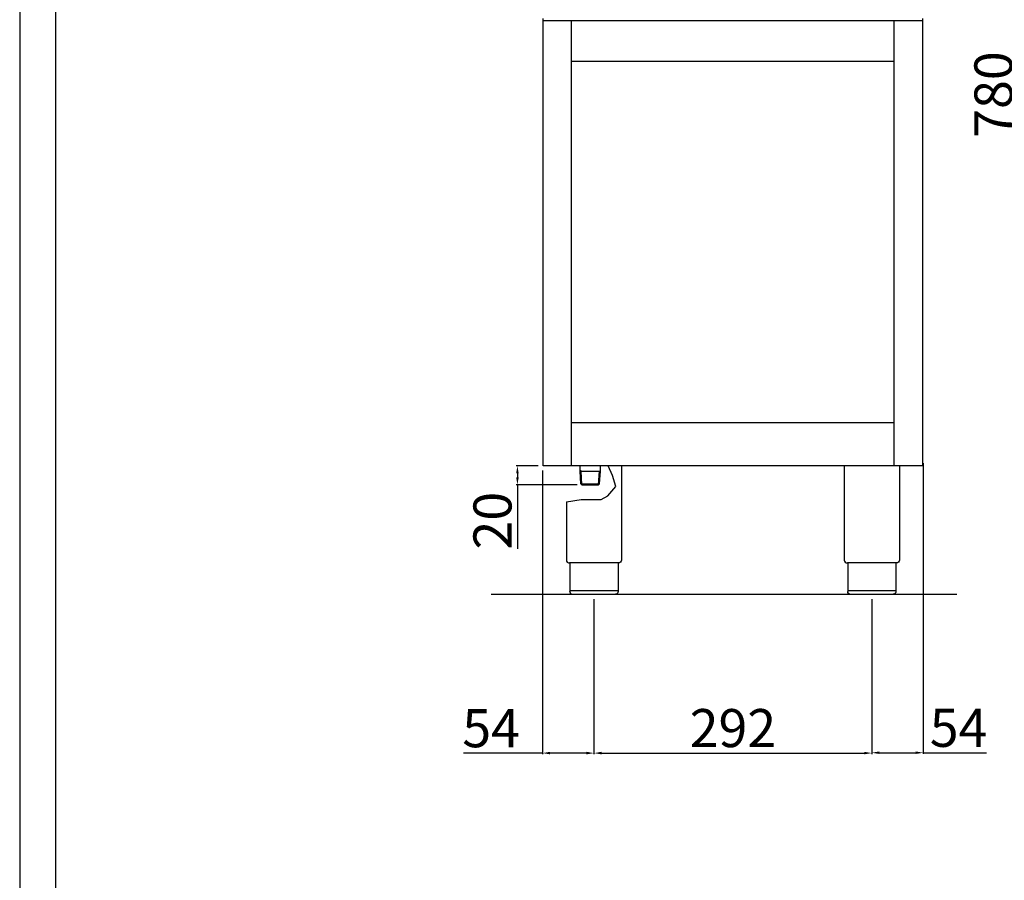
# Model space of a CAD drawing. Units: millimetres. Extents: x -44734 to -42088, y -4402 to -660.
# Drawn here: x -44734 to -43700, y -2347 to -1443 of the extents above; entities that cross this region are included whole.
import ezdxf

# ---------------------------------------------------------------- set-up
doc = ezdxf.new("R2010")
doc.units = ezdxf.units.MM
doc.layers.add('QUOTE', color=3, linetype='Continuous')
doc.styles.get("Standard").update_dxf_attribs({"font": 'arial.ttf', "height": 40})
doc.dimstyles.new('ISO-25', dxfattribs={"dimtxt": 40, "dimasz": 8, "dimexe": 1.25, "dimexo": 5, "dimtad": 1, "dimtxsty": 'Standard', "dimcen": 2.5, "dimadec": 0, "dimazin": 0, "dimtfac": 1, "dimtmove": 0, "dimatfit": 3, "dimfxl": 1, "dimarcsym": 0})

# ---------------------------------------------------------------- blocks, each defined once
blk = doc.blocks.new('*D519')
at = {"color": 0, "lineweight": -2, "transparency": 16777216}
for p, q in [((-44130.8, -2052), (-44130.8, -2215)), ((-43838.8, -2052), (-43838.8, -2215)), ((-44122.8, -2213.8), (-43846.8, -2213.8))]:
    blk.add_line(p, q, dxfattribs=at)
at = {"color": 0, "transparency": 16777216}
for points in [[(-44122.8, -2212.4), (-44122.8, -2215.1), (-44130.8, -2213.8)], [(-43846.8, -2212.4), (-43846.8, -2215.1), (-43838.8, -2213.8)]]:
    blk.add_solid(points, dxfattribs=at)
at = {"layer": 'Defpoints', "color": 0, "transparency": 16777216}
for p in [(-44130.8, -2047), (-43838.8, -2047), (-43838.8, -2213.8)]:
    blk.add_point(p, dxfattribs=at)
at = {"color": 0, "transparency": 16777216, "insert": (-43984.8, -2192.7), "char_height": 40, "attachment_point": 5}
blk.add_mtext('292', dxfattribs=at)
blk = doc.blocks.new('*D520')
at = {"color": 0, "lineweight": -2, "transparency": 16777216}
for p, q in [((-44189.3, -1912), (-44212.5, -1912)), ((-44211.3, -1920), (-44211.3, -1924)), ((-44148.5, -1932), (-44212.5, -1932)), ((-44211.3, -1932), (-44211.3, -1999.1))]:
    blk.add_line(p, q, dxfattribs=at)
at = {"color": 0, "transparency": 16777216}
for points in [[(-44212.6, -1920), (-44209.9, -1920), (-44211.3, -1912)], [(-44212.6, -1924), (-44209.9, -1924), (-44211.3, -1932)]]:
    blk.add_solid(points, dxfattribs=at)
at = {"layer": 'Defpoints', "color": 0, "transparency": 16777216}
for p in [(-44184.3, -1912), (-44211.3, -1932), (-44143.5, -1932)]:
    blk.add_point(p, dxfattribs=at)
at = {"color": 0, "transparency": 16777216, "insert": (-44232.3, -1969.6), "char_height": 40, "attachment_point": 5, "rotation": 90}
blk.add_mtext('20', dxfattribs=at)
blk = doc.blocks.new('*D521')
at = {"color": 0, "lineweight": -2, "transparency": 16777216}
for p, q in [((-44184.9, -1917), (-44184.9, -2215)), ((-44130.8, -2052), (-44130.8, -2215)), ((-44184.9, -2213.8), (-44268.1, -2213.8)), ((-44138.8, -2213.8), (-44176.9, -2213.8))]:
    blk.add_line(p, q, dxfattribs=at)
at = {"color": 0, "transparency": 16777216}
for points in [[(-44176.9, -2212.4), (-44176.9, -2215.1), (-44184.9, -2213.8)], [(-44138.8, -2212.4), (-44138.8, -2215.1), (-44130.8, -2213.8)]]:
    blk.add_solid(points, dxfattribs=at)
at = {"layer": 'Defpoints', "color": 0, "transparency": 16777216}
for p in [(-44184.9, -1912), (-44130.8, -2047), (-44130.8, -2213.8)]:
    blk.add_point(p, dxfattribs=at)
at = {"color": 0, "transparency": 16777216, "insert": (-44238.9, -2192.8), "char_height": 40, "attachment_point": 5}
blk.add_mtext('54', dxfattribs=at)
blk = doc.blocks.new('*D490')
at = {"color": 0, "lineweight": -2, "transparency": 16777216}
for p, q in [((-43784.8, -1909.2), (-43784.8, -2214.6)), ((-43838.8, -2052.6), (-43838.8, -2214.6)), ((-43830.8, -2213.4), (-43792.8, -2213.4)), ((-43784.8, -2213.4), (-43718.4, -2213.4))]:
    blk.add_line(p, q, dxfattribs=at)
at = {"color": 0, "transparency": 16777216}
for points in [[(-43830.8, -2212), (-43830.8, -2214.7), (-43838.8, -2213.4)], [(-43792.8, -2212), (-43792.8, -2214.7), (-43784.8, -2213.4)]]:
    blk.add_solid(points, dxfattribs=at)
at = {"layer": 'Defpoints', "color": 0, "transparency": 16777216}
for p in [(-43784.8, -1904.2), (-43838.8, -2047.6), (-43784.8, -2213.4)]:
    blk.add_point(p, dxfattribs=at)
at = {"color": 0, "transparency": 16777216, "insert": (-43747.6, -2192.4), "char_height": 40, "attachment_point": 5}
blk.add_mtext('54', dxfattribs=at)
blk = doc.blocks.new('*D566')
at = {"color": 0, "lineweight": -2, "transparency": 16777216}
for p, q in [((-43638.6, -1132), (-43686, -1132)), ((-43684.8, -1140), (-43684.8, -1904)), ((-43638.6, -1912), (-43686, -1912))]:
    blk.add_line(p, q, dxfattribs=at)
at = {"color": 0, "transparency": 16777216}
for points in [[(-43686.1, -1140), (-43683.4, -1140), (-43684.8, -1132)], [(-43686.1, -1904), (-43683.4, -1904), (-43684.8, -1912)]]:
    blk.add_solid(points, dxfattribs=at)
at = {"layer": 'Defpoints', "color": 0, "transparency": 16777216}
for p in [(-43633.6, -1132), (-43684.8, -1912), (-43633.6, -1912)]:
    blk.add_point(p, dxfattribs=at)
at = {"color": 0, "transparency": 16777216, "insert": (-43705.8, -1522), "char_height": 40, "attachment_point": 5, "rotation": 90}
blk.add_mtext('780', dxfattribs=at)

msp = doc.modelspace()

# ---------------------------------------------------------------- linework, layer by layer
at = {"color": 6}
for points in [[(-44734.4, -4402.3), (-42088.4, -4402.3), (-42088.4, -660.1), (-44734.4, -660.1)], [(-44696.6, -4364.5), (-42126.2, -4364.5), (-42126.2, -823.9), (-44696.6, -823.9)]]:
    msp.add_lwpolyline(points, close=True, dxfattribs=at)
at = {"layer": 'QUOTE', "color": 7}
for p, q in [((-44184.3, -1912), (-44184.3, -1442)), ((-43785.3, -1444.7), (-44184.3, -1444.7)), ((-44154.3, -1912), (-44154.3, -1444.7)), ((-43815.3, -1912), (-43815.3, -1444.7)), ((-43785.3, -1912), (-43785.3, -1442)), ((-44154.3, -1487), (-43815.3, -1487)), ((-43815.3, -1867), (-44154.3, -1867)), ((-43785.3, -1912), (-44184.3, -1912)), ((-44145.4, -1917.5), (-44145.4, -1912)), ((-44124.1, -1917.5), (-44124.1, -1912)), ((-44111.3, -1922.2), (-44115.8, -1912)), ((-44101.8, -1912), (-44101.8, -2011)), ((-43867.8, -1912), (-43867.8, -2011)), ((-43809.8, -1912), (-43809.8, -2011)), ((-44144.4, -1917.5), (-44145.4, -1916.9)), ((-44144.6, -1930.9), (-44145.4, -1917.5)), ((-44143.5, -1931.9), (-44144.4, -1917.5)), ((-44144.4, -1917.5), (-44125.1, -1917.5)), ((-44126, -1931.9), (-44125.1, -1917.5)), ((-44125.1, -1917.5), (-44124.1, -1916.9)), ((-44124.9, -1931), (-44124.1, -1917.5)), ((-44108, -1933.6), (-44111.3, -1922.2)), ((-44143.5, -1932), (-44144.6, -1930.9)), ((-44144.6, -1930.9), (-44124.9, -1930.9)), ((-44143.5, -1932), (-44126.1, -1932)), ((-44124.9, -1931), (-44126.1, -1932)), ((-44116.1, -1943.7), (-44108, -1933.6)), ((-44123.4, -1947.5), (-44116.1, -1943.7)), ((-44159.8, -1950), (-44144.3, -1947.5)), ((-44159.8, -1950), (-44159.8, -2011)), ((-44144.3, -1947.5), (-44123.4, -1947.5)), ((-44105.1, -2014), (-44156.5, -2014)), ((-44156.1, -2014), (-44156.1, -2044)), ((-44105.5, -2014), (-44105.5, -2044)), ((-43813.1, -2014), (-43864.5, -2014)), ((-43864.1, -2014), (-43864.1, -2044)), ((-43813.5, -2014), (-43813.5, -2044)), ((-43749.4, -2047), (-44238.8, -2047)), ((-44156.1, -2043), (-44105.5, -2043)), ((-44108.5, -2047), (-44153.1, -2047)), ((-43864.1, -2043), (-43813.5, -2043)), ((-43816.5, -2047), (-43861.1, -2047))]:
    msp.add_line(p, q, dxfattribs=at)
for centre in [(-44156.8, -2011), (-43864.8, -2011)]:
    msp.add_arc(centre, 3, 180, 275.7392, dxfattribs=at)
at = {"layer": 'QUOTE', "color": 7, "extrusion": (0, 0, -1)}
for centre, start, end in [((44104.8, -2011), 179.9999, 275.7393), ((43812.8, -2011), 179.9999, 275.7393), ((44153.1, -2044), 270, 0), ((43861.1, -2044), 270, 0)]:
    msp.add_arc(centre, 3, start, end, dxfattribs=at)
at = {"layer": 'QUOTE', "color": 7}
for points in [[(-44105.5, -2044), (-44105.5, -2044.1), (-44105.5, -2044.5), (-44105.7, -2045.1), (-44106, -2045.7), (-44106.6, -2046.3), (-44107.2, -2046.7), (-44107.8, -2046.9), (-44108.1, -2047), (-44108.3, -2047), (-44108.4, -2047), (-44108.5, -2047), (-44108.5, -2047), (-44108.5, -2047)], [(-43813.5, -2044), (-43813.5, -2044.1), (-43813.5, -2044.5), (-43813.7, -2045.1), (-43814, -2045.7), (-43814.6, -2046.3), (-43815.2, -2046.7), (-43815.8, -2046.9), (-43816.1, -2047), (-43816.3, -2047), (-43816.4, -2047), (-43816.5, -2047), (-43816.5, -2047), (-43816.5, -2047)]]:
    msp.add_open_spline(points, degree=3, knots=[0, 0, 0, 0, 0.432819, 1.009911, 1.875548, 2.45264, 3.606824, 4.039644, 4.328192, 4.472476, 4.616917, 4.66487, 4.71282, 4.71282, 4.71282, 4.71282], dxfattribs=at)

# ---------------------------------------------------------------- dimensions: what is measured, and where the dimension line sits
at = {"color": 3}
for base, p1, p2, picture, middle in [((-43684.8, -1912), (-43633.6, -1132), (-43633.6, -1912), '*D566', (-43705.8, -1522)), ((-44211.3, -1932), (-44184.3, -1912), (-44143.5, -1932), '*D520', (-44232.3, -1969.6))]:
    dim = msp.add_linear_dim(base=base, p1=p1, p2=p2, angle=90, dimstyle='ISO-25', override={"dimtxt": 30, "dimdec": 0}, dxfattribs=at)
    dim.commit()
    dim.dimension.update_dxf_attribs({"geometry": picture, "text_midpoint": middle})
dim = msp.add_linear_dim(base=(-44130.8, -2213.8), p1=(-44184.9, -1912), p2=(-44130.8, -2047), dimstyle='ISO-25', override={"dimtxt": 30, "dimdec": 0}, dxfattribs=at)
dim.commit()
dim.dimension.update_dxf_attribs({"geometry": '*D521', "text_midpoint": (-44238.9, -2213.8), "dimtype": 160})
for base, p1, p2, picture, middle in [((-43784.8, -2213.4), (-43838.8, -2047.6), (-43784.8, -1904.2), '*D490', (-43747.6, -2192.4)), ((-43838.8, -2213.8), (-44130.8, -2047), (-43838.8, -2047), '*D519', (-43984.8, -2192.7))]:
    dim = msp.add_linear_dim(base=base, p1=p1, p2=p2, dimstyle='ISO-25', override={"dimtxt": 30, "dimdec": 0}, dxfattribs=at)
    dim.commit()
    dim.dimension.update_dxf_attribs({"geometry": picture, "text_midpoint": middle})

doc.saveas('drawing.dxf')
